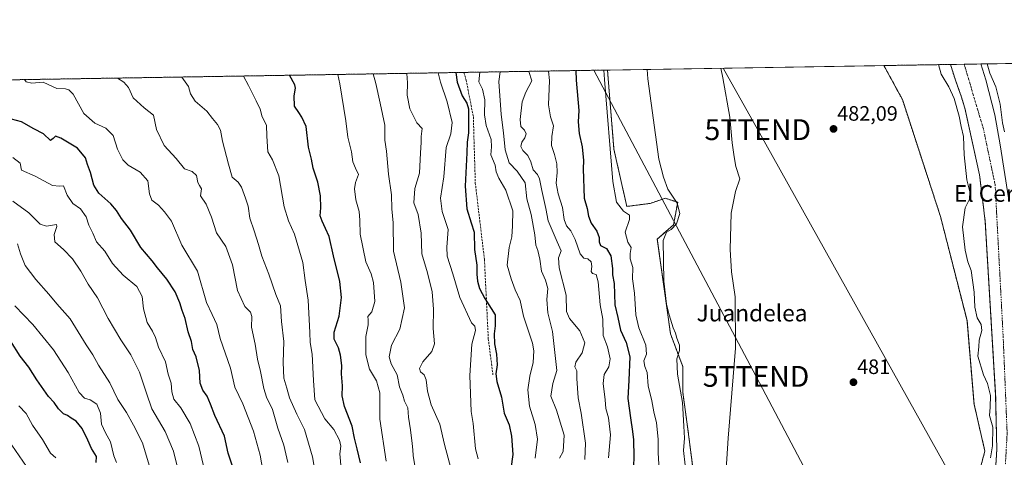
# Model space of a CAD drawing. Units: metres. Extents: x 610525 to 613974, y 4750141 to 4752510.
# Drawn here: x 612162 to 612636, y 4752300 to 4752510 of the extents above; entities that cross this region are included whole.
import ezdxf
from ezdxf.enums import TextEntityAlignment as Align

# ---------------------------------------------------------------- set-up
doc = ezdxf.new("R2010")
doc.units = ezdxf.units.M
doc.header["$MEASUREMENT"] = 0
for name, pattern in [('TRAZO_Y_PUNTO', [1, 0.5, -0.25, 0, -0.25]), ('TRAZOS', [0.75, 0.5, -0.25]), ('TRAZOSX2', [1.5, 1, -0.5])]:
    doc.linetypes.add(name, pattern=pattern)
doc.layers.get('0').update_dxf_attribs({"lineweight": 5})
for name, color, linetype, lineweight in [('Arbolado forestal', 92, 'TRAZOS', 0), ('Arbolado forestal CxS', 92, 'Continuous', 0), ('Carátula', 7, 'Continuous', 5), ('Comarca CxS', 133, 'Continuous', 0), ('Comunidad Autónoma CxS', 142, 'Continuous', 0), ('Corriente natural Cxs', 5, 'Continuous', 13), ('Corriente natural eje', 5, 'TRAZO_Y_PUNTO', 0), ('Corriente natural superficial', 5, 'Continuous', 13), ('Curva de nivel maestra', 36, 'Continuous', 30), ('Curva de nivel normal', 36, 'Continuous', 0), ('Entidad de ámbito territorial CxS', 92, 'Continuous', 0), ('Municipio CxS', 142, 'Continuous', 0), ('Prado', 92, 'Continuous', 0), ('Prado CxS', 92, 'Continuous', 0), ('Provincia CxS', 1, 'Continuous', 0), ('Punto de cota en terreno', 7, 'Continuous', 0), ('Rótulo de punto de cota en terreno', 19, 'Continuous', 0), ('Senda', 19, 'TRAZOSX2', 0), ('Suelo desnudo', 252, 'Continuous', 0), ('Suelo desnudo CxS', 43, 'Continuous', 0), ('Tendido', 6, 'Continuous', 0), ('Texto cartográfico', 19, 'Continuous', 0), ('Torre de tendido puntual', 7, 'Continuous', 0)]:
    doc.layers.add(name, color=color, linetype=linetype, lineweight=lineweight)
doc.styles.add('Arial', font='txt', dxfattribs={"height": 0.2})

# ---------------------------------------------------------------- blocks, each defined once
blk = doc.blocks.new('*U153')
at = {"layer": 'Arbolado forestal CxS', "color": 92, "linetype": 'Continuous', "lineweight": 0}
blk.add_polyline3d([(611679.37, 4752473.74, 662.86), (612444.64, 4752486.25, 494.39), (612447.75, 4752448.29, 494.27), (612447.75, 4752448.29, 494.27), (612453.91, 4752420.71, 494.29), (612465.16, 4752422.14, 491.89), (612472.53, 4752424.63, 490.58), (612478.41, 4752422.67, 489.79), (612476.45, 4752411.88, 490.04), (612468.61, 4752405.02, 490.55), (612474.96, 4752359.42, 490.26), (612480.85, 4752343.74, 489.27), (612480.87, 4752331.36, 489.78), (612483.5, 4752312.3, 489.15), (612485.47, 4752296.53, 488.86)], dxfattribs=at)
blk = doc.blocks.new('*U159')
at = {"layer": 'Prado CxS', "color": 92, "linetype": 'Continuous', "lineweight": 0}
blk.add_polyline3d([(612637.49, 4752424.81, 478.85), (612633.48, 4752450.37, 478.83), (612630.96, 4752464.77, 478.69), (612626.64, 4752481.49, 478.67), (612624.17, 4752489.18, 479.05), (612659.8, 4752489.76, 483.83)], dxfattribs=at)
blk = doc.blocks.new('*U173')
at = {"layer": 'Suelo desnudo CxS', "color": 43, "linetype": 'Continuous', "lineweight": 0}
blk.add_polyline3d([(612631, 4752288.61, 478.35), (612631.92, 4752303.89, 478.97), (612631.36, 4752329.97, 478.38), (612626.36, 4752413.33, 478.14), (612625, 4752424.45, 478.33), (612623.6, 4752435.89, 478.31), (612616.52, 4752467.97, 478.73), (612614.96, 4752473.17, 478.99), (612612.06, 4752481.33, 478.88), (612609.64, 4752488.94, 478.81), (612624.17, 4752489.18, 479.05), (612626.64, 4752481.49, 478.67), (612630.96, 4752464.77, 478.69), (612633.48, 4752450.37, 478.83), (612637.49, 4752424.81, 478.85)], dxfattribs=at)
blk = doc.blocks.new('*U175')
at = {"layer": 'Corriente natural Cxs', "color": 5, "linetype": 'Continuous', "lineweight": 13}
blk.add_polyline3d([(612631, 4752288.61, 478.35), (612631.92, 4752303.89, 478.97), (612631.36, 4752329.97, 478.38), (612626.36, 4752413.33, 478.14), (612625, 4752424.45, 478.33), (612623.6, 4752435.89, 478.31), (612616.52, 4752467.97, 478.73), (612614.96, 4752473.17, 478.99), (612612.06, 4752481.33, 478.88), (612609.64, 4752488.94, 478.81), (612624.17, 4752489.18, 479.05), (612626.64, 4752481.49, 478.67), (612630.96, 4752464.77, 478.69), (612633.48, 4752450.37, 478.83), (612637.49, 4752424.81, 478.85)], dxfattribs=at)
blk = doc.blocks.new('*U178')
at = {"layer": 'Curva de nivel normal', "color": 36, "linetype": 'Continuous', "lineweight": 0}
blk.add_polyline3d([(612290.93, 4752297.64, 565), (612289.03, 4752306.02, 565), (612286.03, 4752314.04, 565), (612283.52, 4752323.04, 565), (612280.71, 4752329.04, 565), (612279.41, 4752333.15, 565), (612277.79, 4752341.31, 565), (612276.28, 4752347.22, 565), (612275.18, 4752354.46, 565), (612273.4, 4752362.68, 565), (612273.6, 4752367.87, 565), (612272.89, 4752369.94, 565), (612270.27, 4752372.62, 565), (612266.75, 4752380.24, 565), (612264.27, 4752392.59, 565), (612261, 4752401.38, 565), (612256.55, 4752408.04, 565), (612254.14, 4752415.5, 565), (612251.56, 4752421.86, 565), (612248.84, 4752425.83, 565), (612249.44, 4752429.21, 565), (612248.37, 4752430.71, 565), (612247.66, 4752432.25, 565), (612247.01, 4752435.53, 565), (612244.82, 4752437.44, 565), (612241.21, 4752438.7, 565), (612237.23, 4752443.67, 565), (612231.44, 4752449.92, 565), (612227.78, 4752457.72, 565), (612226.26, 4752464.53, 565), (612221.82, 4752468.14, 565), (612216.56, 4752472.93, 565), (612214.19, 4752477.9, 565), (612212.05, 4752480.47, 565), (612208.93, 4752482.28, 565), (612208.17, 4752482.38, 565)], dxfattribs=at)
blk = doc.blocks.new('*U180')
at = {"layer": 'Curva de nivel normal', "color": 36, "linetype": 'Continuous', "lineweight": 0}
blk.add_polyline3d([(612227.32, 4752285.62, 590), (612221.05, 4752307, 590), (612216.66, 4752315.54, 590), (612213.22, 4752321.59, 590), (612209.16, 4752327.93, 590), (612205.22, 4752335.94, 590), (612199.9, 4752344.41, 590), (612197.15, 4752349.35, 590), (612193.95, 4752354.22, 590), (612186.25, 4752366.6, 590), (612179.84, 4752373.81, 590), (612175.96, 4752378.47, 590), (612169.62, 4752385.6, 590), (612164.57, 4752392.35, 590), (612162.28, 4752397.88, 590), (612160.9, 4752402.68, 590)], dxfattribs=at)
blk = doc.blocks.new('*U182')
at = {"layer": 'Curva de nivel normal', "color": 36, "linetype": 'Continuous', "lineweight": 0}
blk.add_polyline3d([(612158.64, 4752423.3, 585), (612166.32, 4752417.58, 585), (612171.84, 4752412.1, 585), (612174.87, 4752411.15, 585), (612179.64, 4752412.05, 585), (612179.76, 4752411.02, 585), (612178.52, 4752407.16, 585), (612178.81, 4752403.62, 585), (612182.93, 4752399.92, 585), (612187.32, 4752395.56, 585), (612191.36, 4752389.64, 585), (612194.8, 4752383.3, 585), (612199.31, 4752376.8, 585), (612204.55, 4752366.82, 585), (612210.56, 4752356.57, 585), (612215.34, 4752349.38, 585), (612219.54, 4752341.04, 585), (612222.94, 4752330.9, 585), (612225.52, 4752323.48, 585), (612231.82, 4752312.57, 585), (612235.87, 4752303.04, 585), (612240.9, 4752282.88, 585)], dxfattribs=at)
blk = doc.blocks.new('*U186')
at = {"layer": 'Curva de nivel normal', "color": 36, "linetype": 'Continuous', "lineweight": 0}
blk.add_polyline3d([(612179.3, 4752299.81, 605), (612176.74, 4752302.11, 605), (612172.85, 4752308.59, 605), (612168.12, 4752315.55, 605), (612165.01, 4752321.2, 605), (612161.46, 4752324.78, 605)], dxfattribs=at)
blk = doc.blocks.new('*U187')
at = {"layer": 'Curva de nivel normal', "color": 36, "linetype": 'Continuous', "lineweight": 0}
blk.add_polyline3d([(612208.47, 4752297.68, 595), (612207.12, 4752300.8, 595), (612205.59, 4752307.53, 595), (612203.15, 4752311.8, 595), (612201.24, 4752316.02, 595), (612200.71, 4752321.36, 595), (612199.06, 4752325.67, 595), (612195.75, 4752327.78, 595), (612193.14, 4752328.46, 595), (612190.46, 4752331.27, 595), (612185.28, 4752340.92, 595), (612178.14, 4752351.8, 595), (612168.29, 4752363.95, 595), (612159.6, 4752372.87, 595)], dxfattribs=at)
blk = doc.blocks.new('*U190')
at = {"layer": 'Curva de nivel normal', "color": 36, "linetype": 'Continuous', "lineweight": 0}
blk.add_polyline3d([(612166.97, 4752293.09, 610), (612158.21, 4752305.99, 610)], dxfattribs=at)
blk = doc.blocks.new('*U196')
at = {"layer": 'Curva de nivel normal', "color": 36, "linetype": 'Continuous', "lineweight": 0}
blk.add_polyline3d([(612338.24, 4752298.19, 545), (612335.14, 4752318.5, 545), (612335.19, 4752331.13, 545), (612333.62, 4752336.9, 545), (612330.2, 4752342.47, 545), (612328.37, 4752349.31, 545), (612328.49, 4752358.1, 545), (612329.46, 4752363.74, 545), (612329.56, 4752366.22, 545), (612329.43, 4752367.81, 545), (612331.31, 4752370.04, 545), (612332.7, 4752375.04, 545), (612332.17, 4752384.1, 545), (612331.04, 4752388.26, 545), (612328.35, 4752394.07, 545), (612325.66, 4752407.38, 545), (612325.57, 4752414.11, 545), (612325.19, 4752418.19, 545), (612323.63, 4752423.88, 545), (612322.98, 4752429.08, 545), (612323.51, 4752432.16, 545), (612324.89, 4752436.08, 545), (612323.38, 4752439.11, 545), (612322.22, 4752442.07, 545), (612321.47, 4752446.91, 545), (612319.76, 4752453.98, 545), (612318.81, 4752461.91, 545), (612315.89, 4752479.57, 545), (612314.99074, 4752484.12624, 545)], dxfattribs=at)
blk = doc.blocks.new('*U209')
at = {"layer": 'Curva de nivel normal', "color": 36, "linetype": 'Continuous', "lineweight": 0}
blk.add_polyline3d([(612304.93, 4752287.38, 560), (612302.74, 4752300.31, 560), (612298.88, 4752313.49, 560), (612295.26, 4752320.87, 560), (612291.7, 4752328.65, 560), (612290.42, 4752333.42, 560), (612289.04, 4752338.2, 560), (612288.65, 4752345.64, 560), (612288.89, 4752355.78, 560), (612287.84, 4752365.42, 560), (612287.42, 4752372.92, 560), (612285.06, 4752378.37, 560), (612281.77, 4752388.15, 560), (612278.36, 4752396.85, 560), (612276.86, 4752402.32, 560), (612274.74, 4752409, 560), (612272.61, 4752415.08, 560), (612271.77, 4752420.9, 560), (612270.46, 4752424.6, 560), (612268.64, 4752430, 560), (612267.02, 4752432.3, 560), (612264.09, 4752434.7, 560), (612262.33, 4752440.99, 560), (612259.46, 4752452.01, 560), (612258.54, 4752457.43, 560), (612257.14, 4752460.14, 560), (612254.7, 4752463.02, 560), (612252.01, 4752466.46, 560), (612246.26, 4752471.26, 560), (612244, 4752474.78, 560), (612243.04, 4752478.37, 560), (612239.85, 4752482.9, 560)], dxfattribs=at)
blk = doc.blocks.new('*U213')
at = {"layer": 'Curva de nivel normal', "color": 36, "linetype": 'Continuous', "lineweight": 0}
blk.add_polyline3d([(612316.62, 4752294.5, 555), (612315.92, 4752301.78, 555), (612316.31, 4752305.48, 555), (612315.72, 4752308.38, 555), (612312.96, 4752313.4, 555), (612308.66, 4752318.67, 555), (612303.89, 4752327.7, 555), (612303.21, 4752337.04, 555), (612302.66, 4752349.64, 555), (612301.57, 4752355.36, 555), (612301.43, 4752360.02, 555), (612300.7, 4752375.69, 555), (612299.24, 4752385.04, 555), (612298.1, 4752393.71, 555), (612294.13, 4752407.37, 555), (612291.21, 4752413.72, 555), (612289.2, 4752420.55, 555), (612286.54, 4752435.42, 555), (612283.48, 4752443.04, 555), (612281.35, 4752446.93, 555), (612280.81, 4752454.42, 555), (612280.67, 4752459.8, 555), (612278.52, 4752463.75, 555), (612277.56, 4752467.51, 555), (612275.72, 4752471.53, 555), (612272.04, 4752478.85, 555), (612269.54, 4752483.38, 555)], dxfattribs=at)
blk = doc.blocks.new('*U215')
at = {"layer": 'Curva de nivel normal', "color": 36, "linetype": 'Continuous', "lineweight": 0}
blk.add_polyline3d([(612251.7, 4752290, 580), (612248.14, 4752305.42, 580), (612243.98, 4752316.39, 580), (612239.35, 4752323.83, 580), (612236.02, 4752328.09, 580), (612235.06, 4752331.65, 580), (612234.78, 4752335.67, 580), (612233.37, 4752340.02, 580), (612232.03, 4752346.04, 580), (612228.67, 4752353.08, 580), (612227.24, 4752357.7, 580), (612225.79, 4752360.81, 580), (612223.27, 4752364.83, 580), (612221.48, 4752371.47, 580), (612220.86, 4752377.41, 580), (612218.23, 4752382.16, 580), (612211.67, 4752387.61, 580), (612206.6, 4752393.21, 580), (612202.82, 4752399.25, 580), (612198.88, 4752403.76, 580), (612197.1, 4752407.9, 580), (612195.17, 4752411.76, 580), (612193.84, 4752415.75, 580), (612191.14, 4752419.54, 580), (612187.47, 4752422.08, 580), (612184.69, 4752426.07, 580), (612182.99, 4752430.59, 580), (612181.1, 4752430.45, 580), (612177.77, 4752430.82, 580), (612169.43, 4752435.2, 580), (612162.77, 4752438.11, 580), (612162.09, 4752441.52, 580), (612158.6, 4752444.25, 580)], dxfattribs=at)
blk = doc.blocks.new('*U230')
at = {"layer": 'Curva de nivel normal', "color": 36, "linetype": 'Continuous', "lineweight": 0}
blk.add_polyline3d([(612279.65, 4752289.09, 570), (612277.51, 4752301.12, 570), (612274.4, 4752312.67, 570), (612269.21, 4752325.86, 570), (612265.46, 4752333.88, 570), (612263.24, 4752342.88, 570), (612258.34, 4752357.26, 570), (612256.72, 4752364, 570), (612254.55, 4752368.7, 570), (612251.73, 4752374.51, 570), (612247.41, 4752389.56, 570), (612239.86, 4752402.14, 570), (612235, 4752413.61, 570), (612231.56, 4752418.15, 570), (612228.76, 4752421.3, 570), (612225.42, 4752423.68, 570), (612224.32, 4752426.71, 570), (612223.55, 4752432.93, 570), (612219.83, 4752437.12, 570), (612214.11, 4752440.47, 570), (612211.52, 4752443.04, 570), (612208.99, 4752448.16, 570), (612206.8, 4752454.84, 570), (612203.4, 4752458.35, 570), (612198.07, 4752460.7, 570), (612192.84, 4752465.33, 570), (612187.6, 4752474.68, 570), (612185.5, 4752476.75, 570), (612183.88, 4752477.18, 570), (612179.84, 4752477.34, 570), (612173.15, 4752480.47, 570), (612167.82, 4752479.97, 570), (612165.1, 4752480.63, 570), (612164.29, 4752481.66, 570)], dxfattribs=at)
blk = doc.blocks.new('*U239')
at = {"layer": 'Curva de nivel maestra', "color": 36, "linetype": 'Continuous', "lineweight": 30}
blk.add_polyline3d([(612325.78, 4752297.39, 550), (612324.29, 4752304.24, 550), (612323.02, 4752309.38, 550), (612321.76, 4752315.05, 550), (612318.17, 4752324.54, 550), (612317.01, 4752329.62, 550), (612317.13, 4752334.4, 550), (612316.67, 4752340.28, 550), (612316.8, 4752344.26, 550), (612316.28, 4752349.14, 550), (612315.29, 4752352.71, 550), (612313.25, 4752356.86, 550), (612313.19, 4752360.31, 550), (612315.63, 4752367.94, 550), (612316.74, 4752376.86, 550), (612315.86, 4752384.57, 550), (612312.85, 4752396.88, 550), (612310.79, 4752406.17, 550), (612309.07, 4752410.01, 550), (612307.48, 4752413.59, 550), (612306.46, 4752416.1, 550), (612306.78, 4752420.04, 550), (612306.53, 4752425.8, 550), (612305.29, 4752432.39, 550), (612303.11, 4752439.04, 550), (612302.23, 4752443.34, 550), (612300.85, 4752449.14, 550), (612299.77, 4752459.12, 550), (612297.55, 4752463.56, 550), (612296.16, 4752465.83, 550), (612294.17, 4752468.84, 550), (612293.86, 4752473.83, 550), (612294.65, 4752477.57, 550), (612294.23, 4752479.21, 550), (612291.75, 4752483.75, 550)], dxfattribs=at)
blk = doc.blocks.new('*U244')
at = {"layer": 'Curva de nivel maestra', "color": 36, "linetype": 'Continuous', "lineweight": 30}
blk.add_polyline3d([(612198.67, 4752297.55, 600), (612198.89, 4752300.52, 600), (612196.39, 4752304.33, 600), (612194.72, 4752308.34, 600), (612192.02, 4752313.97, 600), (612189.14, 4752317.41, 600), (612186.6, 4752318.98, 600), (612184.98, 4752320.16, 600), (612183, 4752321.06, 600), (612180.56, 4752323.35, 600), (612178.47, 4752326.47, 600), (612175.82, 4752329.32, 600), (612170.2, 4752337.28, 600), (612166.36, 4752343.44, 600), (612162.19, 4752348.69, 600), (612157.45, 4752356.09, 600)], dxfattribs=at)
blk = doc.blocks.new('*U252')
at = {"layer": 'Curva de nivel maestra', "color": 36, "linetype": 'Continuous', "lineweight": 30}
blk.add_polyline3d([(612264.61, 4752294.88, 575), (612262.14, 4752302.08, 575), (612260.36, 4752310.3, 575), (612255.76, 4752320.23, 575), (612253.76, 4752325.67, 575), (612252.02, 4752329.49, 575), (612249.95, 4752332.4, 575), (612248.74, 4752335.73, 575), (612248.41, 4752341.86, 575), (612246.75, 4752348.42, 575), (612245.26, 4752351.97, 575), (612244.48, 4752355.71, 575), (612242.92, 4752360.38, 575), (612241.56, 4752366.84, 575), (612240.1, 4752370.62, 575), (612239, 4752374.28, 575), (612236.63, 4752379.61, 575), (612232.63, 4752385.71, 575), (612228.14, 4752391.19, 575), (612225.61, 4752394.53, 575), (612220.2, 4752400.89, 575), (612215.28, 4752409.22, 575), (612210.9, 4752414.84, 575), (612208.52, 4752418.8, 575), (612205.72, 4752422, 575), (612200.06, 4752427, 575), (612197.51, 4752430.96, 575), (612196, 4752436.98, 575), (612194.58, 4752440.87, 575), (612193.63, 4752444.04, 575), (612189.74, 4752448.67, 575), (612181.66, 4752453.55, 575), (612179.06, 4752454.49, 575), (612178.03, 4752453.42, 575), (612176.66, 4752452.34, 575), (612173.36, 4752455.52, 575), (612168.67, 4752457.94, 575), (612162.72, 4752461.34, 575), (612155.52, 4752463.29, 575)], dxfattribs=at)
blk = doc.blocks.new('5PATER')
at = {"layer": 'Carátula', "linetype": 'Continuous', "lineweight": 5}
h = blk.add_hatch(color=250, dxfattribs=at)
edge = h.paths.add_edge_path()
edge.add_ellipse((0, 0.01), major_axis=(-1.33, -1.34), ratio=0.999422, start_angle=0, end_angle=360)
blk = doc.blocks.new('5TTEND')
blk.add_text('5TTEND', height=10).set_placement((0, 0), align=Align.MIDDLE_CENTER)

msp = doc.modelspace()

# ---------------------------------------------------------------- linework, layer by layer
at = {"layer": 'Arbolado forestal', "color": 92, "linetype": 'TRAZOS', "lineweight": 0}
for points in [[(612609.64, 4752488.94, 478.81), (612612.06, 4752481.33, 478.88), (612614.96, 4752473.17, 478.99), (612616.52, 4752467.97, 478.73), (612623.6, 4752435.89, 478.31), (612625, 4752424.45, 478.33), (612626.36, 4752413.33, 478.14), (612631.36, 4752329.97, 478.38), (612631.92, 4752303.89, 478.97), (612631, 4752288.61, 478.35), (612627.92, 4752273.65, 479.12), (612624.72, 4752261.89, 478.6), (612611.12, 4752223.81, 477.93), (612597.11, 4752195.33, 477.92), (612591.51, 4752184.77, 478.03), (612578.35, 4752156.45, 478.17), (612570.11, 4752141.01, 477.92), (612563.39, 4752129.89, 478.25), (612558.07, 4752117.81, 477.79), (612552.67, 4752103.97, 478.01), (612550.58, 4752095.96, 478.64)], [(612577.61, 4752488.42, 481.5), (612586.53, 4752472.03, 481.02), (612604.85, 4752415.8, 480.73), (612617.59, 4752365.82, 480.53), (612620.96, 4752325.71, 480.71), (612626.18, 4752303.08, 480.38), (612618.57, 4752274.66, 480.15), (612585.38, 4752188.12, 479.54), (612573.24, 4752171.73, 479.56), (612556.27, 4752135.34, 479.32)], [(612577.61, 4752488.42, 481.5), (612609.64, 4752488.94, 478.81)], [(611679.37, 4752473.74, 662.86), (611755.55, 4752474.98, 641.41), (611757.15, 4752475.01, 641.04), (611758.75, 4752475.04, 640.71), (612375.57, 4752485.12, 522.54), (612444.64, 4752486.25, 494.39)], [(612444.64, 4752486.25, 494.39), (612447.75, 4752448.29, 494.27), (612453.91, 4752420.71, 494.29), (612465.16, 4752422.14, 491.89), (612472.53, 4752424.63, 490.58), (612478.41, 4752422.67, 489.79), (612476.45, 4752411.88, 490.04), (612468.61, 4752405.02, 490.55), (612474.96, 4752359.42, 490.26), (612480.85, 4752343.74, 489.27), (612480.87, 4752331.36, 489.78), (612483.5, 4752312.3, 489.15), (612485.47, 4752296.53, 488.86), (612467.12, 4752284.95, 496.53)]]:
    msp.add_polyline3d(points, dxfattribs=at)
at = {"layer": 'Arbolado forestal CxS', "color": 92, "linetype": 'Continuous', "lineweight": 0}
msp.add_polyline3d([(612618.57, 4752274.66, 480.15), (612626.19, 4752303.08, 480.38), (612620.96, 4752325.71, 480.71), (612617.59, 4752365.82, 480.53), (612604.85, 4752415.8, 480.73), (612586.53, 4752472.03, 481.02), (612577.61, 4752488.42, 481.5), (612609.64, 4752488.94, 478.81), (612612.06, 4752481.33, 478.88), (612614.96, 4752473.17, 478.99), (612616.52, 4752467.97, 478.73), (612623.6, 4752435.89, 478.31), (612625, 4752424.45, 478.33), (612626.36, 4752413.33, 478.14), (612631.36, 4752329.97, 478.38), (612631.92, 4752303.89, 478.97), (612631, 4752288.61, 478.35)], dxfattribs=at)
at = {"layer": 'Comarca CxS', "color": 133, "linetype": 'Continuous', "lineweight": 0}
msp.add_polyline3d([(613964.07, 4750197.02, 520.48), (610562.11, 4750141.42, 710.04), (610524.87, 4752454.87, 660.03), (613909.3, 4752510.18, 713.56), (613925.69, 4752510.45, 713.7), (613925.85, 4752500.55, 713.92), (613958.27, 4750546.53, 610.56), (613960.24, 4750427.92, 577.47), (613964.07, 4750197.02, 520.48)], close=True, dxfattribs=at)
msp.add_polyline3d([(613964.07, 4750197.02, 520.48), (610562.11, 4750141.42, 710.04), (610524.87, 4752454.87, 660.03), (613909.3, 4752510.18, 713.56), (613925.69, 4752510.45, 713.7), (613925.85, 4752500.55, 713.92), (613958.27, 4750546.53, 610.56), (613960.24, 4750427.92, 577.47), (613964.07, 4750197.02, 520.48)], close=True, dxfattribs=at)
at = {"layer": 'Comunidad Autónoma CxS', "color": 142, "linetype": 'Continuous', "lineweight": 0}
msp.add_polyline3d([(612190.52, 4750168.03, 907.29), (610562.11, 4750141.42, 710.04), (610541.78, 4751404.5, 610.81), (610524.87, 4752454.87, 660.03), (611806.44, 4752475.81, 627.96), (613925.69, 4752510.45, 713.7), (613925.85, 4752500.55, 713.92), (613964.07, 4750197.02, 520.48), (612190.52, 4750168.03, 907.29)], close=True, dxfattribs=at)
msp.add_polyline3d([(612190.52, 4750168.03, 907.29), (610562.11, 4750141.42, 710.04), (610541.78, 4751404.5, 610.81), (610524.87, 4752454.87, 660.03), (611806.44, 4752475.81, 627.96), (613925.69, 4752510.45, 713.7), (613925.85, 4752500.55, 713.92), (613964.07, 4750197.02, 520.48), (612190.52, 4750168.03, 907.29)], close=True, dxfattribs=at)
at = {"layer": 'Corriente natural eje', "color": 5, "linetype": 'TRAZO_Y_PUNTO', "lineweight": 0}
msp.add_polyline3d([(612616.24, 4752489.05, 478.53), (612625.55, 4752457.64, 478.32), (612631.11, 4752431.06, 478.17), (612634.98, 4752358, 478.07), (612636.89, 4752311.75, 477.81), (612635.22, 4752281.4, 477.86), (612627.15, 4752246.87, 477.65), (612596.25, 4752180.87, 477.6), (612571.29, 4752134.67, 477.48), (612557.1, 4752100.7, 477.49), (612552.92, 4752081.76, 477.78), (612555.43, 4752068.4, 477.26), (612564.57, 4752053.5, 477.03), (612575.52, 4752040.2, 476.91), (612583.82, 4752032.75, 476.92), (612601.19, 4752022.18, 476.7), (612618.12, 4752017.23, 476.49), (612635.58, 4752010.61, 476.01)], dxfattribs=at)
at = {"layer": 'Corriente natural superficial', "color": 5, "linetype": 'Continuous', "lineweight": 13}
for points in [[(612609.64, 4752488.94, 478.81), (612624.17, 4752489.18, 479.05)], [(612631, 4752288.61, 478.35), (612631.92, 4752303.89, 478.97), (612631.36, 4752329.97, 478.38), (612626.36, 4752413.33, 478.14), (612625, 4752424.45, 478.33), (612623.6, 4752435.89, 478.31), (612616.52, 4752467.97, 478.73), (612614.96, 4752473.17, 478.99), (612612.06, 4752481.33, 478.88), (612609.64, 4752488.94, 478.81)], [(612624.17, 4752489.18, 479.05), (612626.64, 4752481.49, 478.67), (612630.96, 4752464.77, 478.69), (612633.48, 4752450.37, 478.83), (612637.49, 4752424.81, 478.85)]]:
    msp.add_polyline3d(points, dxfattribs=at)
at = {"layer": 'Curva de nivel maestra', "color": 36, "linetype": 'Continuous', "lineweight": 30}
for points in [[(612371.65, 4752485.05, 525), (612372.28, 4752480.49, 525), (612374.8, 4752473.82, 525), (612377.04, 4752470.32, 525), (612377.77, 4752467.64, 525), (612377.74, 4752456.02, 525), (612377.14, 4752451.6, 525), (612377.04, 4752446.48, 525), (612376.27, 4752430.51, 525), (612376.98, 4752419.62, 525), (612379.01, 4752412.76, 525), (612380.52, 4752408.3, 525), (612380.7, 4752400.02, 525), (612381.74, 4752392.46, 525), (612381.78, 4752388.21, 525), (612382.09, 4752384.7, 525), (612383.01, 4752381.28, 525), (612385.72, 4752376.51, 525), (612390.56, 4752368.58, 525), (612390.7, 4752363.32, 525), (612390.22, 4752359.44, 525), (612390.35, 4752354.71, 525), (612391.33, 4752349.66, 525), (612391.58, 4752344.52, 525), (612390.9, 4752340.16, 525), (612391.37, 4752336.58, 525), (612393.72, 4752329.04, 525), (612394.92, 4752321.39, 525), (612397.36, 4752315.75, 525), (612398.4, 4752310.2, 525), (612399.2, 4752301.49, 525), (612397.4, 4752288.72, 525)], [(612429.36, 4752486, 500), (612429.66, 4752481.42, 500), (612430.86, 4752466.74, 500), (612430.61, 4752461.43, 500), (612431.04, 4752455.71, 500), (612432.46, 4752449.4, 500), (612433.06, 4752442.74, 500), (612432.93, 4752438.84, 500), (612433.38, 4752424.71, 500), (612434.89, 4752419.71, 500), (612435.52, 4752415.94, 500), (612436.83, 4752412.73, 500), (612439.46, 4752408.76, 500), (612440.72, 4752405.83, 500), (612440.58, 4752403.71, 500), (612441.31, 4752401.92, 500), (612444.11, 4752400.54, 500), (612446.26, 4752396.95, 500), (612447.06, 4752390.84, 500), (612447.02, 4752387.74, 500), (612447.79, 4752383.71, 500), (612448.22, 4752373.38, 500), (612449.66, 4752367.27, 500), (612450.93, 4752361.29, 500), (612453.59, 4752355.27, 500), (612455.39, 4752348.38, 500), (612454.96, 4752337.16, 500), (612454.44, 4752328.36, 500), (612455.79, 4752319.16, 500), (612456.62, 4752312.54, 500), (612457.23, 4752308.44, 500), (612457.3, 4752300.29, 500), (612457.08, 4752291.44, 500)]]:
    msp.add_polyline3d(points, dxfattribs=at)
at = {"layer": 'Curva de nivel normal', "color": 36, "linetype": 'Continuous', "lineweight": 0}
for points in [[(612499.1, 4752487.14, 485), (612500.2, 4752482.58, 485), (612503.52, 4752463.55, 485), (612504.65, 4752451.26, 485), (612505.53, 4752444.56, 485), (612506.38, 4752439.92, 485), (612508.28, 4752433.96, 485), (612506.19, 4752427.93, 485), (612504.17, 4752417.52, 485), (612503.6, 4752400.04, 485), (612504.27, 4752389.26, 485), (612506.14, 4752377.28, 485), (612506.25, 4752352.53, 485), (612502.72, 4752309.33, 485), (612500.9, 4752282.15, 485)], [(612628.86, 4752299.85, 480), (612629.77, 4752305.61, 480), (612629.94, 4752314.63, 480), (612628.4, 4752320.14, 480), (612628.76, 4752324.18, 480), (612628.89, 4752329.87, 480), (612627.37, 4752335.65, 480), (612625.47, 4752339.83, 480), (612622.72, 4752348.67, 480), (612623.22, 4752353.2, 480), (612623.44, 4752356.38, 480), (612624.69, 4752361.06, 480), (612624.36, 4752363.92, 480), (612622.54, 4752367.22, 480), (612621.33, 4752372.26, 480), (612621.08, 4752379.5, 480), (612619.56, 4752389.83, 480), (612617.91, 4752394.04, 480), (612616.62, 4752399.71, 480), (612615.37, 4752410.9, 480), (612616.7, 4752420.03, 480), (612618.76, 4752424.14, 480), (612618.88, 4752427.75, 480), (612617.57, 4752433.52, 480), (612616.29, 4752445.49, 480), (612615.96, 4752454.24, 480), (612614.78, 4752459.06, 480), (612613.79, 4752464.07, 480), (612611.35, 4752472.63, 480), (612608.86, 4752478.18, 480), (612605.23, 4752484.29, 480), (612603.8, 4752488.85, 480)], [(612627.28, 4752489.23, 480), (612628.54, 4752484.68, 480), (612631.42, 4752478.16, 480), (612633.61, 4752469.85, 480), (612634.72, 4752460.84, 480), (612635.64, 4752456.56, 480)], [(612331.93, 4752484.4, 540), (612333.24, 4752479.85, 540), (612335.34, 4752470.26, 540), (612337.51, 4752459.78, 540), (612337.51, 4752452.47, 540), (612338.39, 4752447.34, 540), (612339.28, 4752436.23, 540), (612340.68, 4752426.29, 540), (612340.98, 4752419.58, 540), (612341.56, 4752412.84, 540), (612341.66, 4752399.17, 540), (612345.18, 4752384.29, 540), (612347.02, 4752371.97, 540), (612344.71, 4752361.76, 540), (612340.76, 4752353.97, 540), (612339.6, 4752348.38, 540), (612340.57, 4752345.04, 540), (612343.5, 4752339.71, 540), (612344.55, 4752334.04, 540), (612346.2, 4752329.95, 540), (612346.97, 4752327.04, 540), (612348.6, 4752323.81, 540), (612348.99, 4752319.43, 540), (612349.94, 4752313.38, 540), (612350.62, 4752306.71, 540), (612351.09, 4752303.68, 540), (612351.13, 4752300.9, 540), (612352.04, 4752296.08, 540)], [(612348.12, 4752484.67, 535), (612348.38, 4752480.1, 535), (612348.36, 4752474.17, 535), (612349.53, 4752467.64, 535), (612352.95, 4752460.9, 535), (612355.49, 4752458.15, 535), (612355.09, 4752454.26, 535), (612355.01, 4752451.46, 535), (612354.64, 4752446.4, 535), (612354.25, 4752436.71, 535), (612351.98, 4752429.38, 535), (612351.56, 4752422.38, 535), (612353.62, 4752416.75, 535), (612354.99, 4752407.88, 535), (612355.39, 4752397.96, 535), (612358.11, 4752388.79, 535), (612360.39, 4752379.64, 535), (612361.04, 4752371.31, 535), (612360.86, 4752362.04, 535), (612361.45, 4752354.71, 535), (612360.12, 4752350.98, 535), (612355.88, 4752345.92, 535), (612354.2, 4752342.75, 535), (612354.77, 4752341.12, 535), (612356.45, 4752339.7, 535), (612357.51, 4752337.39, 535), (612358.08, 4752331.86, 535), (612359.88, 4752325.27, 535), (612364.07, 4752316, 535), (612366.29, 4752306.27, 535), (612369.81, 4752293.06, 535)], [(612363.2, 4752484.91, 530), (612364.4, 4752480.36, 530), (612367.5, 4752471.04, 530), (612369.87, 4752461.04, 530), (612369.26, 4752455.64, 530), (612367.1, 4752449.1, 530), (612365.92, 4752434.97, 530), (612364.25, 4752424.62, 530), (612365.15, 4752418.33, 530), (612367.96, 4752409.6, 530), (612367.3, 4752401.11, 530), (612367.6, 4752396.87, 530), (612370.3, 4752388.24, 530), (612373.59, 4752376.9, 530), (612379.2, 4752364.72, 530), (612380.9, 4752363.18, 530), (612381.14, 4752361.06, 530), (612379.34, 4752354.48, 530), (612378.39, 4752339.38, 530), (612379.12, 4752322.18, 530), (612379.98, 4752316.28, 530), (612381.12, 4752304.18, 530), (612382.42, 4752299.42, 530)], [(612383.22, 4752485.24, 520), (612382.75, 4752480.66, 520), (612384.54, 4752477.14, 520), (612385.7, 4752471.97, 520), (612385.5, 4752464.78, 520), (612386.3, 4752459.58, 520), (612388.66, 4752452.92, 520), (612388.93, 4752449.4, 520), (612388.52, 4752445.42, 520), (612390.66, 4752440.52, 520), (612391.12, 4752437.4, 520), (612392.37, 4752434.23, 520), (612395.71, 4752428.52, 520), (612399.05, 4752418.64, 520), (612398.95, 4752411.44, 520), (612398.64, 4752406.04, 520), (612397.38, 4752400.96, 520), (612396.32, 4752392.44, 520), (612398.29, 4752385.84, 520), (612400.21, 4752380.57, 520), (612402.6, 4752375.54, 520), (612404.22, 4752368.02, 520), (612408.64, 4752354.96, 520), (612409.26, 4752351.27, 520), (612408.9, 4752345.66, 520), (612407.26, 4752339.13, 520), (612406.31, 4752332.51, 520), (612407.08, 4752324.69, 520), (612409.86, 4752315.81, 520), (612410.96, 4752308.9, 520), (612409.88, 4752299.64, 520)], [(612421.64, 4752299.76, 515), (612423.29, 4752302.84, 515), (612423.74, 4752310.68, 515), (612420.15, 4752322.76, 515), (612417.32, 4752329.42, 515), (612418.38, 4752335.61, 515), (612420.34, 4752341.77, 515), (612418.28, 4752360.56, 515), (612415.99, 4752369.6, 515), (612415.5, 4752375.89, 515), (612416, 4752381.32, 515), (612414.88, 4752385.26, 515), (612412.86, 4752389.53, 515), (612412.11, 4752395.3, 515), (612411.2, 4752399.48, 515), (612410.2, 4752402.07, 515), (612409.68, 4752407.04, 515), (612407.96, 4752416.76, 515), (612405.92, 4752424.36, 515), (612405.01, 4752432.03, 515), (612401.23, 4752437.72, 515), (612397.42, 4752441.67, 515), (612395.36, 4752447.88, 515), (612394.69, 4752456.05, 515), (612393.56, 4752464.86, 515), (612392.43, 4752480.82, 515), (612392.96, 4752485.4, 515)], [(612406.75, 4752485.63, 510), (612408.34, 4752481.08, 510), (612405.33, 4752475.62, 510), (612403.6, 4752470.91, 510), (612402.58, 4752462.52, 510), (612402.98, 4752459.18, 510), (612404.8, 4752457.34, 510), (612405.57, 4752455.64, 510), (612404.95, 4752453.71, 510), (612403.4, 4752451.66, 510), (612403.01, 4752449.53, 510), (612403.97, 4752447.56, 510), (612406.26, 4752445.12, 510), (612407.84, 4752442.2, 510), (612408.95, 4752438.24, 510), (612411.01, 4752436.04, 510), (612412, 4752433.95, 510), (612413.01, 4752428.28, 510), (612415.04, 4752419.65, 510), (612416.13, 4752413.74, 510), (612420.43, 4752403.71, 510), (612422.44, 4752399.42, 510), (612421.15, 4752396.06, 510), (612421.36, 4752391.16, 510), (612424.71, 4752378.11, 510), (612424.96, 4752370.2, 510), (612426.34, 4752366.79, 510), (612431.28, 4752360.85, 510), (612433.68, 4752355.08, 510), (612432.54, 4752350.33, 510), (612429.41, 4752345.86, 510), (612429, 4752343.63, 510), (612429.84, 4752341.71, 510), (612429.88, 4752338.04, 510), (612430.54, 4752328.71, 510), (612431.94, 4752321.25, 510), (612434.13, 4752306.92, 510), (612433.7, 4752299.02, 510)], [(612416.26, 4752485.78, 505), (612416.82, 4752481.21, 505), (612416.32, 4752469.54, 505), (612417.26, 4752463.71, 505), (612418.75, 4752459.45, 505), (612417.82, 4752454.37, 505), (612417.69, 4752449.94, 505), (612419.13, 4752445.63, 505), (612420.25, 4752441.16, 505), (612420.44, 4752436.94, 505), (612420.02, 4752431.88, 505), (612420.92, 4752426.76, 505), (612422.98, 4752420.17, 505), (612423.76, 4752414.38, 505), (612424.99, 4752411.42, 505), (612427.01, 4752408.92, 505), (612429.06, 4752404.74, 505), (612431.58, 4752397.9, 505), (612433.24, 4752395.85, 505), (612435.13, 4752395.47, 505), (612436.8, 4752394, 505), (612437.12, 4752391.79, 505), (612436.76, 4752389.46, 505), (612437.41, 4752388.39, 505), (612439.2, 4752387.91, 505), (612440.13, 4752384.41, 505), (612441.11, 4752373.38, 505), (612442.37, 4752366.53, 505), (612442.53, 4752358.67, 505), (612444.72, 4752353.22, 505), (612445.9, 4752347.4, 505), (612445.31, 4752343.55, 505), (612443.02, 4752339.9, 505), (612442.56, 4752335.6, 505), (612443.51, 4752327.72, 505), (612443.82, 4752323.49, 505), (612445.09, 4752319.03, 505), (612446.12, 4752310.98, 505), (612445.12, 4752299.81, 505)], [(612442.95, 4752486.22, 495), (612443.19, 4752481.65, 495), (612447.17, 4752432.61, 495), (612449.06, 4752422.78, 495), (612452.34, 4752418.38, 495), (612455.17, 4752416.44, 495), (612455.18, 4752414.48, 495), (612453.1, 4752408.26, 495), (612454.41, 4752403.52, 495), (612456.04, 4752400.95, 495), (612455.5, 4752398, 495), (612455.62, 4752395.5, 495), (612456.79, 4752391.41, 495), (612456.71, 4752385.84, 495), (612457.65, 4752379.06, 495), (612458.26, 4752368.54, 495), (612459.66, 4752362.27, 495), (612463.14, 4752353.96, 495), (612463.49, 4752349.62, 495), (612462.17, 4752346.42, 495), (612462.63, 4752343.8, 495), (612463.76, 4752340.83, 495), (612464.27, 4752334.39, 495), (612465.98, 4752327.3, 495), (612466.98, 4752321.91, 495), (612468.17, 4752316.75, 495), (612469.07, 4752308.83, 495), (612468.99, 4752302.27, 495), (612469.68, 4752291.14, 495)], [(612482.09, 4752296.37, 490), (612481.25, 4752303.38, 490), (612481.68, 4752309.36, 490), (612481.44, 4752315.04, 490), (612480.76, 4752326.38, 490), (612478.32, 4752340.04, 490), (612478.06, 4752347.38, 490), (612479.26, 4752351.38, 490), (612479.29, 4752354.04, 490), (612478.02, 4752357.43, 490), (612477.31, 4752359.81, 490), (612476.2, 4752362.29, 490), (612474.38, 4752368.6, 490), (612473.03, 4752373.75, 490), (612471.72, 4752384.84, 490), (612471.5, 4752404.32, 490), (612473.09, 4752408.29, 490), (612475.24, 4752409.63, 490), (612477.78, 4752412.32, 490), (612479.42, 4752417.37, 490), (612478.15, 4752422.3, 490), (612473.69, 4752428.97, 490), (612471.62, 4752434.84, 490), (612469.28, 4752443.49, 490), (612464.11, 4752481.99, 490), (612463.73, 4752486.56, 490)]]:
    msp.add_polyline3d(points, dxfattribs=at)
at = {"layer": 'Entidad de ámbito territorial CxS', "color": 92, "linetype": 'Continuous', "lineweight": 0}
msp.add_polyline3d([(611806.44, 4752475.81, 627.96), (613909.3, 4752510.18, 713.56)], dxfattribs=at)
msp.add_polyline3d([(611806.44, 4752475.81, 627.96), (613909.3, 4752510.18, 713.56)], dxfattribs=at)
at = {"layer": 'Municipio CxS', "color": 142, "linetype": 'Continuous', "lineweight": 0}
msp.add_polyline3d([(610524.87, 4752454.87, 660.03), (611806.44, 4752475.81, 627.96), (613909.3, 4752510.18, 713.56)], dxfattribs=at)
msp.add_polyline3d([(610524.87, 4752454.87, 660.03), (611806.44, 4752475.81, 627.96), (613909.3, 4752510.18, 713.56)], dxfattribs=at)
at = {"layer": 'Prado', "color": 92, "linetype": 'Continuous', "lineweight": 0}
for points in [[(612444.64, 4752486.25, 494.39), (612577.61, 4752488.42, 481.5)], [(612577.61, 4752488.42, 481.5), (612586.53, 4752472.03, 481.02), (612604.85, 4752415.8, 480.73), (612617.59, 4752365.82, 480.53), (612620.96, 4752325.71, 480.71), (612626.18, 4752303.08, 480.38), (612618.57, 4752274.66, 480.15), (612585.38, 4752188.12, 479.54), (612573.24, 4752171.73, 479.56), (612556.27, 4752135.34, 479.32)], [(612624.17, 4752489.18, 479.05), (612659.8, 4752489.76, 483.83)], [(612637.49, 4752424.81, 478.85), (612633.48, 4752450.37, 478.83), (612630.96, 4752464.77, 478.69), (612626.64, 4752481.49, 478.67), (612624.17, 4752489.18, 479.05)], [(612444.64, 4752486.25, 494.39), (612447.75, 4752448.29, 494.27), (612453.91, 4752420.71, 494.29), (612465.16, 4752422.14, 491.89), (612472.53, 4752424.63, 490.58), (612478.41, 4752422.67, 489.79), (612476.45, 4752411.88, 490.04), (612468.61, 4752405.02, 490.55), (612474.96, 4752359.42, 490.26), (612480.85, 4752343.74, 489.27), (612480.87, 4752331.36, 489.78), (612483.5, 4752312.3, 489.15), (612485.47, 4752296.53, 488.86), (612467.12, 4752284.95, 496.53)]]:
    msp.add_polyline3d(points, dxfattribs=at)
at = {"layer": 'Prado CxS', "color": 92, "linetype": 'Continuous', "lineweight": 0}
msp.add_polyline3d([(612485.47, 4752296.53, 488.86), (612483.5, 4752312.3, 489.15), (612480.87, 4752331.36, 489.78), (612480.85, 4752343.74, 489.27), (612474.96, 4752359.42, 490.26), (612468.61, 4752405.02, 490.55), (612476.45, 4752411.88, 490.04), (612478.41, 4752422.67, 489.79), (612472.53, 4752424.63, 490.58), (612465.16, 4752422.14, 491.89), (612453.91, 4752420.71, 494.29), (612447.75, 4752448.29, 494.27), (612444.64, 4752486.25, 494.39), (612577.61, 4752488.42, 481.5), (612586.53, 4752472.03, 481.02), (612604.85, 4752415.8, 480.73), (612617.59, 4752365.82, 480.53), (612620.96, 4752325.71, 480.71), (612626.19, 4752303.08, 480.38), (612618.57, 4752274.66, 480.15)], dxfattribs=at)
at = {"layer": 'Provincia CxS', "color": 1, "linetype": 'Continuous', "lineweight": 0}
msp.add_polyline3d([(613964.07, 4750197.02, 520.48), (610562.11, 4750141.42, 710.04), (610524.87, 4752454.87, 660.03), (613925.69, 4752510.45, 713.7), (613964.07, 4750197.02, 520.48)], close=True, dxfattribs=at)
msp.add_polyline3d([(613964.07, 4750197.02, 520.48), (610562.11, 4750141.42, 710.04), (610524.87, 4752454.87, 660.03), (613925.69, 4752510.45, 713.7), (613964.07, 4750197.02, 520.48)], close=True, dxfattribs=at)
at = {"layer": 'Senda', "color": 19, "linetype": 'TRAZOSX2', "lineweight": 0}
msp.add_polyline3d([(612375.57, 4752485.12, 522.54), (612376.68, 4752481.4, 522.12), (612380.13, 4752463.86, 523.39), (612381.07, 4752431.91, 522.87), (612385.45, 4752395.27, 523.8), (612387.33, 4752357.05, 526.51), (612389.53, 4752339.83, 525.4)], dxfattribs=at)
at = {"layer": 'Suelo desnudo', "color": 252, "linetype": 'Continuous', "lineweight": 0}
for points in [[(612609.64, 4752488.94, 478.81), (612612.06, 4752481.33, 478.88), (612614.96, 4752473.17, 478.99), (612616.52, 4752467.97, 478.73), (612623.6, 4752435.89, 478.31), (612625, 4752424.45, 478.33), (612626.36, 4752413.33, 478.14), (612631.36, 4752329.97, 478.38), (612631.92, 4752303.89, 478.97), (612631, 4752288.61, 478.35), (612627.92, 4752273.65, 479.12), (612624.72, 4752261.89, 478.6), (612611.12, 4752223.81, 477.93), (612597.11, 4752195.33, 477.92), (612591.51, 4752184.77, 478.03), (612578.35, 4752156.45, 478.17), (612570.11, 4752141.01, 477.92), (612563.39, 4752129.89, 478.25), (612558.07, 4752117.81, 477.79), (612552.67, 4752103.97, 478.01), (612550.58, 4752095.96, 478.64)], [(612609.64, 4752488.94, 478.81), (612616.24, 4752489.05, 478.53), (612624.17, 4752489.18, 479.05)], [(612637.49, 4752424.81, 478.85), (612633.48, 4752450.37, 478.83), (612630.96, 4752464.77, 478.69), (612626.64, 4752481.49, 478.67), (612624.17, 4752489.18, 479.05)]]:
    msp.add_polyline3d(points, dxfattribs=at)
at = {"layer": 'Tendido', "color": 6, "linetype": 'Continuous', "lineweight": 0}
for points in [[(612500.37, 4752487.16, 484.84), (612516.95, 4752457.59, 483.96), (612610.64, 4752289.97, 480.56), (612697.21, 4752136.68, 481.93), (612790.27, 4751968.51, 479.92)], [(612438.1, 4752486.14, 496.61), (612516.12, 4752339.01, 483.82), (612642.91, 4752099.09, 479.89), (612763.46, 4751871.49, 481.03), (612889.85, 4751633.88, 496.39), (613103.53, 4751526.19, 476.66), (613366.94, 4751394.52, 514.01), (613459.48, 4751072.15, 509.14), (613518.47, 4750868.53, 511.72), (613576.42, 4750668.67, 517.42), (613652.41, 4750406.83, 508.48), (613714.38, 4750192.94, 502.13)]]:
    msp.add_polyline3d(points, dxfattribs=at)

# ---------------------------------------------------------------- block references
at = {"layer": 'Arbolado forestal CxS', "color": 92, "linetype": 'Continuous', "lineweight": 0}
msp.add_blockref('*U153', (0, 0), dxfattribs=at)
at = {"layer": 'Corriente natural Cxs', "color": 5, "linetype": 'Continuous', "lineweight": 13}
msp.add_blockref('*U175', (0, 0), dxfattribs=at)
at = {"layer": 'Curva de nivel maestra', "color": 36, "linetype": 'Continuous', "lineweight": 30}
for name in ['*U239', '*U244', '*U252']:
    msp.add_blockref(name, (0, 0), dxfattribs=at)
at = {"layer": 'Curva de nivel normal', "color": 36, "linetype": 'Continuous', "lineweight": 0}
for name in ['*U178', '*U209', '*U213', '*U196', '*U186', '*U187', '*U180', '*U182', '*U215', '*U230', '*U190']:
    msp.add_blockref(name, (0, 0), dxfattribs=at)
at = {"layer": 'Prado CxS', "color": 92, "linetype": 'Continuous', "lineweight": 0}
msp.add_blockref('*U159', (0, 0), dxfattribs=at)
at = {"layer": 'Punto de cota en terreno', "linetype": 'Continuous', "lineweight": 0}
for p in [(612553.38, 4752457.95, 482.09), (612562.96, 4752336.19, 481)]:
    msp.add_blockref('5PATER', p, dxfattribs=at)
at = {"layer": 'Suelo desnudo CxS', "color": 43, "linetype": 'Continuous', "lineweight": 0}
msp.add_blockref('*U173', (0, 0), dxfattribs=at)
at = {"layer": 'Torre de tendido puntual', "linetype": 'Continuous', "lineweight": 0}
for p in [(612516.95, 4752457.59, 483.95), (612516.12, 4752339.01, 483.67)]:
    msp.add_blockref('5TTEND', p, dxfattribs=at)

# ---------------------------------------------------------------- texts
at = {"layer": 'Rótulo de punto de cota en terreno', "color": 19, "linetype": 'Continuous', "lineweight": 0, "style": 'Arial'}
for s, p in [('482,09', (612555.14, 4752459.71)), ('481', (612564.72, 4752337.95))]:
    msp.add_text(s, height=7, dxfattribs=at).set_placement(p, align=Align.BOTTOM_LEFT)
at = {"layer": 'Texto cartográfico', "color": 19, "linetype": 'Continuous', "lineweight": 0, "style": 'Arial'}
for s, p in [('El Cerrado', (612637.76, 4752426.96)), ('Juandelea', (612514.18, 4752369.44))]:
    msp.add_text(s, height=8, dxfattribs=at).set_placement(p, align=Align.MIDDLE_CENTER)

doc.saveas('drawing.dxf')
